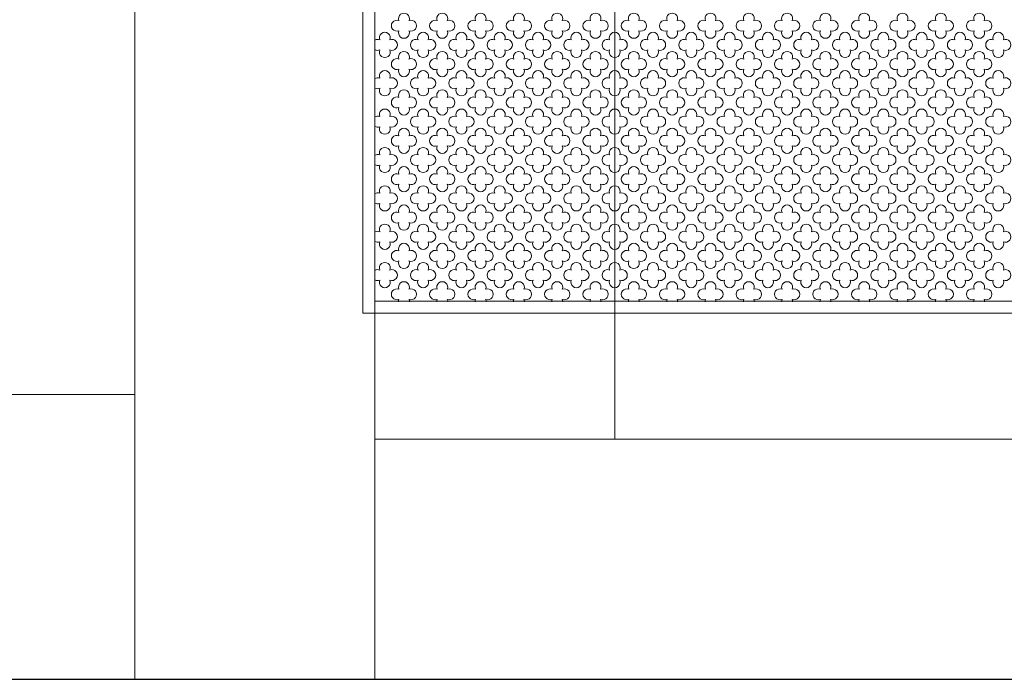
# Model space of a CAD drawing. Units: millimetres. Extents: x 746 to 4703, y 622 to 2168.
# Drawn here: x 2770 to 2811, y 1229 to 1256 of the extents above; entities that cross this region are included whole.
import ezdxf

# ---------------------------------------------------------------- set-up
doc = ezdxf.new("R2010")
doc.units = ezdxf.units.MM
for name, color, linetype, lineweight in [('WAW_WIDOKOWA', 8, 'Continuous', 13), ('WAW_ŚCIANY ISTNIEJĄCE', 7, 'Continuous', 30), ('WIDOKOWA', 8, 'Continuous', 9)]:
    doc.layers.add(name, color=color, linetype=linetype, lineweight=lineweight)

msp = doc.modelspace()

# ---------------------------------------------------------------- linework, layer by layer
at = {"layer": 'WAW_WIDOKOWA'}
for points in [[(2784.6, 1228.997), (2774.6, 1228.997), (2774.6, 1333.997), (2784.6, 1333.997)], [(2794.6, 1238.997), (2934.6, 1238.997), (2934.6, 1328.997), (2794.6, 1328.997)], [(2784.6, 1323.247), (2944.6, 1323.247), (2944.6, 1244.747), (2784.6, 1244.747)], [(2784.6, 1238.997), (2944.6, 1238.997), (2944.6, 1244.747), (2784.6, 1244.747)]]:
    msp.add_lwpolyline(points, close=True, dxfattribs=at)
at = {"layer": 'WAW_WIDOKOWA', "color": 3}
msp.add_lwpolyline([(2784.6, 1238.997), (2944.6, 1238.997), (2944.6, 1328.997), (2784.6, 1328.997)], close=True, dxfattribs=at)
at = {"layer": 'WAW_WIDOKOWA', "lineweight": 0}
for points in [[(2784.1, 1323.747), (2945.1, 1323.747), (2945.1, 1244.247), (2784.1, 1244.247)], [(2784.6, 1323.247), (2944.6, 1323.247), (2944.6, 1244.747), (2784.6, 1244.747)], [(2784.6, 1323.247), (2944.6, 1323.247), (2944.6, 1244.747), (2784.6, 1244.747)]]:
    msp.add_lwpolyline(points, close=True, dxfattribs=at)
for centre, start, end in [((2785.511, 1256.231), 67.5355, 292.4635), ((2785.808, 1256.528), 337.5347, 202.4653), ((2786.105, 1256.231), 247.5365, 112.4645), ((2787.103, 1256.231), 67.5355, 292.4635), ((2787.404, 1256.528), 337.5347, 202.4653), ((2787.702, 1256.231), 247.5365, 112.4645), ((2788.703, 1256.231), 67.5355, 292.4635), ((2789.001, 1256.528), 337.5347, 202.4653), ((2789.298, 1256.231), 247.5365, 112.4645), ((2790.299, 1256.231), 67.5355, 292.4635), ((2790.597, 1256.528), 337.5347, 202.4653), ((2790.898, 1256.231), 247.5365, 112.4645), ((2791.896, 1256.231), 67.5355, 292.4635), ((2792.193, 1256.528), 337.5347, 202.4653), ((2792.49, 1256.231), 247.5365, 112.4645), ((2793.492, 1256.231), 67.5355, 292.4635), ((2793.789, 1256.528), 337.5347, 202.4653), ((2794.087, 1256.231), 247.5365, 112.4645), ((2795.088, 1256.231), 67.5355, 292.4635), ((2795.386, 1256.528), 337.5347, 202.4653), ((2795.683, 1256.231), 247.5365, 112.4645), ((2796.681, 1256.231), 67.5355, 292.4635), ((2796.982, 1256.528), 337.5347, 202.4653), ((2797.279, 1256.231), 247.5365, 112.4645), ((2798.281, 1256.231), 67.5355, 292.4635), ((2798.578, 1256.528), 337.5347, 202.4653), ((2798.876, 1256.231), 247.5365, 112.4645), ((2799.877, 1256.231), 67.5355, 292.4635), ((2800.175, 1256.528), 337.5347, 202.4653), ((2800.476, 1256.231), 247.5365, 112.4645), ((2801.473, 1256.231), 67.5355, 292.4635), ((2801.771, 1256.528), 337.5347, 202.4653), ((2802.068, 1256.231), 247.5365, 112.4645), ((2803.07, 1256.231), 67.5355, 292.4635), ((2803.367, 1256.528), 337.5347, 202.4653), ((2803.664, 1256.231), 247.5365, 112.4645), ((2804.684, 1256.231), 67.5355, 292.4635), ((2804.981, 1256.528), 337.5347, 202.4653), ((2805.279, 1256.231), 247.5365, 112.4645), ((2806.277, 1256.231), 67.5355, 292.4635), ((2806.578, 1256.528), 337.5347, 202.4653), ((2806.875, 1256.231), 247.5365, 112.4645), ((2807.877, 1256.231), 67.5355, 292.4635), ((2808.174, 1256.528), 337.5347, 202.4653), ((2808.471, 1256.231), 247.5365, 112.4645), ((2809.473, 1256.231), 67.5355, 292.4635), ((2809.77, 1256.528), 337.5347, 202.4653), ((2810.071, 1256.231), 247.5365, 112.4645), ((2785.808, 1255.934), 157.5372, 22.4628), ((2787.404, 1255.934), 157.5372, 22.4628), ((2789.001, 1255.934), 157.5372, 22.4628), ((2790.597, 1255.934), 157.5372, 22.4628), ((2792.193, 1255.934), 157.5372, 22.4628), ((2793.789, 1255.934), 157.5372, 22.4628), ((2795.386, 1255.934), 157.5372, 22.4628), ((2796.982, 1255.934), 157.5372, 22.4628), ((2798.578, 1255.934), 157.5372, 22.4628), ((2800.175, 1255.934), 157.5372, 22.4628), ((2801.771, 1255.934), 157.5372, 22.4628), ((2803.367, 1255.934), 157.5372, 22.4628), ((2804.981, 1255.934), 157.5372, 22.4628), ((2806.578, 1255.934), 157.5372, 22.4628), ((2808.174, 1255.934), 157.5372, 22.4628), ((2809.77, 1255.934), 157.5372, 22.4628), ((2784.712, 1255.432), 67.5365, 119.7015), ((2785.01, 1255.729), 337.5372, 202.4628), ((2785.307, 1255.432), 247.5355, 112.4635), ((2786.309, 1255.432), 67.5365, 292.4645), ((2786.606, 1255.729), 337.5372, 202.4628), ((2786.903, 1255.432), 247.5355, 112.4635), ((2787.905, 1255.432), 67.5365, 292.4645), ((2788.202, 1255.729), 337.5372, 202.4628), ((2788.5, 1255.432), 247.5355, 112.4635), ((2789.501, 1255.432), 67.5365, 292.4645), ((2789.799, 1255.729), 337.5372, 202.4628), ((2790.096, 1255.432), 247.5355, 112.4635), ((2791.098, 1255.432), 67.5365, 292.4645), ((2791.395, 1255.729), 337.5372, 202.4628), ((2791.692, 1255.432), 247.5355, 112.4635), ((2792.694, 1255.432), 67.5365, 292.4645), ((2792.991, 1255.729), 337.5372, 202.4628), ((2793.289, 1255.432), 247.5355, 112.4635), ((2794.29, 1255.432), 67.5365, 292.4645), ((2794.588, 1255.729), 337.5372, 202.4628), ((2794.885, 1255.432), 247.5355, 112.4635), ((2795.886, 1255.432), 67.5365, 292.4645), ((2796.184, 1255.729), 337.5372, 202.4628), ((2796.481, 1255.432), 247.5355, 112.4635), ((2797.483, 1255.432), 67.5365, 292.4645), ((2797.78, 1255.729), 337.5372, 202.4628), ((2798.077, 1255.432), 247.5355, 112.4635), ((2799.079, 1255.432), 67.5365, 292.4645), ((2799.376, 1255.729), 337.5372, 202.4628), ((2799.674, 1255.432), 247.5355, 112.4635), ((2800.675, 1255.432), 67.5365, 292.4645), ((2800.973, 1255.729), 337.5372, 202.4628), ((2801.27, 1255.432), 247.5355, 112.4635), ((2802.272, 1255.432), 67.5365, 292.4645), ((2802.569, 1255.729), 337.5372, 202.4628), ((2802.866, 1255.432), 247.5355, 112.4635), ((2803.886, 1255.432), 67.5365, 292.4645), ((2804.183, 1255.729), 337.5372, 202.4628), ((2804.481, 1255.432), 247.5355, 112.4635), ((2805.482, 1255.432), 67.5365, 292.4645), ((2805.78, 1255.729), 337.5372, 202.4628), ((2806.077, 1255.432), 247.5355, 112.4635), ((2807.078, 1255.432), 67.5365, 292.4645), ((2807.376, 1255.729), 337.5372, 202.4628), ((2807.673, 1255.432), 247.5355, 112.4635), ((2808.675, 1255.432), 67.5365, 292.4645), ((2808.972, 1255.729), 337.5372, 202.4628), ((2809.27, 1255.432), 247.5355, 112.4635), ((2810.271, 1255.432), 67.5365, 292.4645), ((2810.568, 1255.729), 337.5372, 202.4628), ((2810.866, 1255.432), 247.5355, 112.4635), ((2784.712, 1255.432), 240.2985, 292.4645), ((2785.01, 1255.134), 157.5347, 22.4653), ((2786.606, 1255.134), 157.5347, 22.4653), ((2788.202, 1255.134), 157.5347, 22.4653), ((2789.799, 1255.134), 157.5347, 22.4653), ((2791.395, 1255.134), 157.5347, 22.4653), ((2792.991, 1255.134), 157.5347, 22.4653), ((2794.588, 1255.134), 157.5347, 22.4653), ((2796.184, 1255.134), 157.5347, 22.4653), ((2797.78, 1255.134), 157.5347, 22.4653), ((2799.376, 1255.134), 157.5347, 22.4653), ((2800.973, 1255.134), 157.5347, 22.4653), ((2802.569, 1255.134), 157.5347, 22.4653), ((2804.183, 1255.134), 157.5347, 22.4653), ((2805.78, 1255.134), 157.5347, 22.4653), ((2807.376, 1255.134), 157.5347, 22.4653), ((2808.972, 1255.134), 157.5347, 22.4653), ((2810.568, 1255.134), 157.5347, 22.4653), ((2785.511, 1254.632), 67.5365, 292.4645), ((2785.808, 1254.93), 337.5372, 202.4628), ((2786.105, 1254.632), 247.5355, 112.4635), ((2787.103, 1254.632), 67.5365, 292.4645), ((2787.404, 1254.93), 337.5372, 202.4628), ((2787.702, 1254.632), 247.5355, 112.4635), ((2788.703, 1254.632), 67.5365, 292.4645), ((2789.001, 1254.93), 337.5372, 202.4628), ((2789.298, 1254.632), 247.5355, 112.4635), ((2790.299, 1254.632), 67.5365, 292.4645), ((2790.597, 1254.93), 337.5372, 202.4628), ((2790.898, 1254.632), 247.5355, 112.4635), ((2791.896, 1254.632), 67.5365, 292.4645), ((2792.193, 1254.93), 337.5372, 202.4628), ((2792.49, 1254.632), 247.5355, 112.4635), ((2793.492, 1254.632), 67.5365, 292.4645), ((2793.789, 1254.93), 337.5372, 202.4628), ((2794.087, 1254.632), 247.5355, 112.4635), ((2795.088, 1254.632), 67.5365, 292.4645), ((2795.386, 1254.93), 337.5372, 202.4628), ((2795.683, 1254.632), 247.5355, 112.4635), ((2796.681, 1254.632), 67.5365, 292.4645), ((2796.982, 1254.93), 337.5372, 202.4628), ((2797.279, 1254.632), 247.5355, 112.4635), ((2798.281, 1254.632), 67.5365, 292.4645), ((2798.578, 1254.93), 337.5372, 202.4628), ((2798.876, 1254.632), 247.5355, 112.4635), ((2799.877, 1254.632), 67.5365, 292.4645), ((2800.175, 1254.93), 337.5372, 202.4628), ((2800.476, 1254.632), 247.5355, 112.4635), ((2801.473, 1254.632), 67.5365, 292.4645), ((2801.771, 1254.93), 337.5372, 202.4628), ((2802.068, 1254.632), 247.5355, 112.4635), ((2803.07, 1254.632), 67.5365, 292.4645), ((2803.367, 1254.93), 337.5372, 202.4628), ((2803.664, 1254.632), 247.5355, 112.4635), ((2804.684, 1254.632), 67.5365, 292.4645), ((2804.981, 1254.93), 337.5372, 202.4628), ((2805.279, 1254.632), 247.5355, 112.4635), ((2806.277, 1254.632), 67.5365, 292.4645), ((2806.578, 1254.93), 337.5372, 202.4628), ((2806.875, 1254.632), 247.5355, 112.4635), ((2807.877, 1254.632), 67.5365, 292.4645), ((2808.174, 1254.93), 337.5372, 202.4628), ((2808.471, 1254.632), 247.5355, 112.4635), ((2809.473, 1254.632), 67.5365, 292.4645), ((2809.77, 1254.93), 337.5372, 202.4628), ((2810.071, 1254.632), 247.5355, 112.4635), ((2785.808, 1254.335), 157.5347, 22.4653), ((2787.404, 1254.335), 157.5347, 22.4653), ((2789.001, 1254.335), 157.5347, 22.4653), ((2790.597, 1254.335), 157.5347, 22.4653), ((2792.193, 1254.335), 157.5347, 22.4653), ((2793.789, 1254.335), 157.5347, 22.4653), ((2795.386, 1254.335), 157.5347, 22.4653), ((2796.982, 1254.335), 157.5347, 22.4653), ((2798.578, 1254.335), 157.5347, 22.4653), ((2800.175, 1254.335), 157.5347, 22.4653), ((2801.771, 1254.335), 157.5347, 22.4653), ((2803.367, 1254.335), 157.5347, 22.4653), ((2804.981, 1254.335), 157.5347, 22.4653), ((2806.578, 1254.335), 157.5347, 22.4653), ((2808.174, 1254.335), 157.5347, 22.4653), ((2809.77, 1254.335), 157.5347, 22.4653), ((2784.712, 1253.833), 67.5355, 119.7015), ((2785.01, 1254.13), 337.5347, 202.4653), ((2785.307, 1253.833), 247.5365, 112.4645), ((2786.309, 1253.833), 67.5355, 292.4635), ((2786.606, 1254.13), 337.5347, 202.4653), ((2786.903, 1253.833), 247.5365, 112.4645), ((2787.905, 1253.833), 67.5355, 292.4635), ((2788.202, 1254.13), 337.5347, 202.4653), ((2788.5, 1253.833), 247.5365, 112.4645), ((2789.501, 1253.833), 67.5355, 292.4635), ((2789.799, 1254.13), 337.5347, 202.4653), ((2790.096, 1253.833), 247.5365, 112.4645), ((2791.098, 1253.833), 67.5355, 292.4635), ((2791.395, 1254.13), 337.5347, 202.4653), ((2791.692, 1253.833), 247.5365, 112.4645), ((2792.694, 1253.833), 67.5355, 292.4635), ((2792.991, 1254.13), 337.5347, 202.4653), ((2793.289, 1253.833), 247.5365, 112.4645), ((2794.29, 1253.833), 67.5355, 292.4635), ((2794.588, 1254.13), 337.5347, 202.4653), ((2794.885, 1253.833), 247.5365, 112.4645), ((2795.886, 1253.833), 67.5355, 292.4635), ((2796.184, 1254.13), 337.5347, 202.4653), ((2796.481, 1253.833), 247.5365, 112.4645), ((2797.483, 1253.833), 67.5355, 292.4635), ((2797.78, 1254.13), 337.5347, 202.4653), ((2798.077, 1253.833), 247.5365, 112.4645), ((2799.079, 1253.833), 67.5355, 292.4635), ((2799.376, 1254.13), 337.5347, 202.4653), ((2799.674, 1253.833), 247.5365, 112.4645), ((2800.675, 1253.833), 67.5355, 292.4635), ((2800.973, 1254.13), 337.5347, 202.4653), ((2801.27, 1253.833), 247.5365, 112.4645), ((2802.272, 1253.833), 67.5355, 292.4635), ((2802.569, 1254.13), 337.5347, 202.4653), ((2802.866, 1253.833), 247.5365, 112.4645), ((2803.886, 1253.833), 67.5355, 292.4635), ((2804.183, 1254.13), 337.5347, 202.4653), ((2804.481, 1253.833), 247.5365, 112.4645), ((2805.482, 1253.833), 67.5355, 292.4635), ((2805.78, 1254.13), 337.5347, 202.4653), ((2806.077, 1253.833), 247.5365, 112.4645), ((2807.078, 1253.833), 67.5355, 292.4635), ((2807.376, 1254.13), 337.5347, 202.4653), ((2807.673, 1253.833), 247.5365, 112.4645), ((2808.675, 1253.833), 67.5355, 292.4635), ((2808.972, 1254.13), 337.5347, 202.4653), ((2809.27, 1253.833), 247.5365, 112.4645), ((2810.271, 1253.833), 67.5355, 292.4635), ((2810.568, 1254.13), 337.5347, 202.4653), ((2810.866, 1253.833), 247.5365, 112.4645), ((2784.712, 1253.833), 240.2985, 292.4635), ((2785.01, 1253.536), 157.5372, 22.4628), ((2785.808, 1253.331), 337.5372, 202.4628), ((2786.606, 1253.536), 157.5372, 22.4628), ((2787.404, 1253.331), 337.5372, 202.4628), ((2788.202, 1253.536), 157.5372, 22.4628), ((2789.001, 1253.331), 337.5372, 202.4628), ((2789.799, 1253.536), 157.5372, 22.4628), ((2790.597, 1253.331), 337.5372, 202.4628), ((2791.395, 1253.536), 157.5372, 22.4628), ((2792.193, 1253.331), 337.5372, 202.4628), ((2792.991, 1253.536), 157.5372, 22.4628), ((2793.789, 1253.331), 337.5372, 202.4628), ((2794.588, 1253.536), 157.5372, 22.4628), ((2795.386, 1253.331), 337.5372, 202.4628), ((2796.184, 1253.536), 157.5372, 22.4628), ((2796.982, 1253.331), 337.5372, 202.4628), ((2797.78, 1253.536), 157.5372, 22.4628), ((2798.578, 1253.331), 337.5372, 202.4628), ((2799.376, 1253.536), 157.5372, 22.4628), ((2800.175, 1253.331), 337.5372, 202.4628), ((2800.973, 1253.536), 157.5372, 22.4628), ((2801.771, 1253.331), 337.5372, 202.4628), ((2802.569, 1253.536), 157.5372, 22.4628), ((2803.367, 1253.331), 337.5372, 202.4628), ((2804.183, 1253.536), 157.5372, 22.4628), ((2804.981, 1253.331), 337.5372, 202.4628), ((2805.78, 1253.536), 157.5372, 22.4628), ((2806.578, 1253.331), 337.5372, 202.4628), ((2807.376, 1253.536), 157.5372, 22.4628), ((2808.174, 1253.331), 337.5372, 202.4628), ((2808.972, 1253.536), 157.5372, 22.4628), ((2809.77, 1253.331), 337.5372, 202.4628), ((2810.568, 1253.536), 157.5372, 22.4628), ((2785.511, 1253.034), 67.5365, 292.4645), ((2786.105, 1253.034), 247.5355, 112.4635), ((2787.103, 1253.034), 67.5365, 292.4645), ((2787.702, 1253.034), 247.5355, 112.4635), ((2788.703, 1253.034), 67.5365, 292.4645), ((2789.298, 1253.034), 247.5355, 112.4635), ((2790.299, 1253.034), 67.5365, 292.4645), ((2790.898, 1253.034), 247.5355, 112.4635), ((2791.896, 1253.034), 67.5365, 292.4645), ((2792.49, 1253.034), 247.5355, 112.4635), ((2793.492, 1253.034), 67.5365, 292.4645), ((2794.087, 1253.034), 247.5355, 112.4635), ((2795.088, 1253.034), 67.5365, 292.4645), ((2795.683, 1253.034), 247.5355, 112.4635), ((2796.681, 1253.034), 67.5365, 292.4645), ((2797.279, 1253.034), 247.5355, 112.4635), ((2798.281, 1253.034), 67.5365, 292.4645), ((2798.876, 1253.034), 247.5355, 112.4635), ((2799.877, 1253.034), 67.5365, 292.4645), ((2800.476, 1253.034), 247.5355, 112.4635), ((2801.473, 1253.034), 67.5365, 292.4645), ((2802.068, 1253.034), 247.5355, 112.4635), ((2803.07, 1253.034), 67.5365, 292.4645), ((2803.664, 1253.034), 247.5355, 112.4635), ((2804.684, 1253.034), 67.5365, 292.4645), ((2805.279, 1253.034), 247.5355, 112.4635), ((2806.277, 1253.034), 67.5365, 292.4645), ((2806.875, 1253.034), 247.5355, 112.4635), ((2807.877, 1253.034), 67.5365, 292.4645), ((2808.471, 1253.034), 247.5355, 112.4635), ((2809.473, 1253.034), 67.5365, 292.4645), ((2810.071, 1253.034), 247.5355, 112.4635), ((2785.01, 1252.532), 337.5372, 202.4628), ((2785.808, 1252.736), 157.5347, 22.4653), ((2786.606, 1252.532), 337.5372, 202.4628), ((2787.404, 1252.736), 157.5347, 22.4653), ((2788.202, 1252.532), 337.5372, 202.4628), ((2789.001, 1252.736), 157.5347, 22.4653), ((2789.799, 1252.532), 337.5372, 202.4628), ((2790.597, 1252.736), 157.5347, 22.4653), ((2791.395, 1252.532), 337.5372, 202.4628), ((2792.193, 1252.736), 157.5347, 22.4653), ((2792.991, 1252.532), 337.5372, 202.4628), ((2793.789, 1252.736), 157.5347, 22.4653), ((2794.588, 1252.532), 337.5372, 202.4628), ((2795.386, 1252.736), 157.5347, 22.4653), ((2796.184, 1252.532), 337.5372, 202.4628), ((2796.982, 1252.736), 157.5347, 22.4653), ((2797.78, 1252.532), 337.5372, 202.4628), ((2798.578, 1252.736), 157.5347, 22.4653), ((2799.376, 1252.532), 337.5372, 202.4628), ((2800.175, 1252.736), 157.5347, 22.4653), ((2800.973, 1252.532), 337.5372, 202.4628), ((2801.771, 1252.736), 157.5347, 22.4653), ((2802.569, 1252.532), 337.5372, 202.4628), ((2803.367, 1252.736), 157.5347, 22.4653), ((2804.183, 1252.532), 337.5372, 202.4628), ((2804.981, 1252.736), 157.5347, 22.4653), ((2805.78, 1252.532), 337.5372, 202.4628), ((2806.578, 1252.736), 157.5347, 22.4653), ((2807.376, 1252.532), 337.5372, 202.4628), ((2808.174, 1252.736), 157.5347, 22.4653), ((2808.972, 1252.532), 337.5372, 202.4628), ((2809.77, 1252.736), 157.5347, 22.4653), ((2810.568, 1252.532), 337.5372, 202.4628), ((2784.712, 1252.234), 67.5365, 119.7015), ((2785.307, 1252.234), 247.5355, 112.4635), ((2786.309, 1252.234), 67.5365, 292.4645), ((2786.903, 1252.234), 247.5355, 112.4635), ((2787.905, 1252.234), 67.5365, 292.4645), ((2788.5, 1252.234), 247.5355, 112.4635), ((2789.501, 1252.234), 67.5365, 292.4645), ((2790.096, 1252.234), 247.5355, 112.4635), ((2791.098, 1252.234), 67.5365, 292.4645), ((2791.692, 1252.234), 247.5355, 112.4635), ((2792.694, 1252.234), 67.5365, 292.4645), ((2793.289, 1252.234), 247.5355, 112.4635), ((2794.29, 1252.234), 67.5365, 292.4645), ((2794.885, 1252.234), 247.5355, 112.4635), ((2795.886, 1252.234), 67.5365, 292.4645), ((2796.481, 1252.234), 247.5355, 112.4635), ((2797.483, 1252.234), 67.5365, 292.4645), ((2798.077, 1252.234), 247.5355, 112.4635), ((2799.079, 1252.234), 67.5365, 292.4645), ((2799.674, 1252.234), 247.5355, 112.4635), ((2800.675, 1252.234), 67.5365, 292.4645), ((2801.27, 1252.234), 247.5355, 112.4635), ((2802.272, 1252.234), 67.5365, 292.4645), ((2802.866, 1252.234), 247.5355, 112.4635), ((2803.886, 1252.234), 67.5365, 292.4645), ((2804.481, 1252.234), 247.5355, 112.4635), ((2805.482, 1252.234), 67.5365, 292.4645), ((2806.077, 1252.234), 247.5355, 112.4635), ((2807.078, 1252.234), 67.5365, 292.4645), ((2807.673, 1252.234), 247.5355, 112.4635), ((2808.675, 1252.234), 67.5365, 292.4645), ((2809.27, 1252.234), 247.5355, 112.4635), ((2810.271, 1252.234), 67.5365, 292.4645), ((2810.866, 1252.234), 247.5355, 112.4635), ((2784.712, 1252.234), 240.2985, 292.4645), ((2785.01, 1251.937), 157.5347, 22.4653), ((2785.808, 1251.732), 337.5372, 202.4628), ((2786.606, 1251.937), 157.5347, 22.4653), ((2787.404, 1251.732), 337.5372, 202.4628), ((2788.202, 1251.937), 157.5347, 22.4653), ((2789.001, 1251.732), 337.5372, 202.4628), ((2789.799, 1251.937), 157.5347, 22.4653), ((2790.597, 1251.732), 337.5372, 202.4628), ((2791.395, 1251.937), 157.5347, 22.4653), ((2792.193, 1251.732), 337.5372, 202.4628), ((2792.991, 1251.937), 157.5347, 22.4653), ((2793.789, 1251.732), 337.5372, 202.4628), ((2794.588, 1251.937), 157.5347, 22.4653), ((2795.386, 1251.732), 337.5372, 202.4628), ((2796.184, 1251.937), 157.5347, 22.4653), ((2796.982, 1251.732), 337.5372, 202.4628), ((2797.78, 1251.937), 157.5347, 22.4653), ((2798.578, 1251.732), 337.5372, 202.4628), ((2799.376, 1251.937), 157.5347, 22.4653), ((2800.175, 1251.732), 337.5372, 202.4628), ((2800.973, 1251.937), 157.5347, 22.4653), ((2801.771, 1251.732), 337.5372, 202.4628), ((2802.569, 1251.937), 157.5347, 22.4653), ((2803.367, 1251.732), 337.5372, 202.4628), ((2804.183, 1251.937), 157.5347, 22.4653), ((2804.981, 1251.732), 337.5372, 202.4628), ((2805.78, 1251.937), 157.5347, 22.4653), ((2806.578, 1251.732), 337.5372, 202.4628), ((2807.376, 1251.937), 157.5347, 22.4653), ((2808.174, 1251.732), 337.5372, 202.4628), ((2808.972, 1251.937), 157.5347, 22.4653), ((2809.77, 1251.732), 337.5372, 202.4628), ((2810.568, 1251.937), 157.5347, 22.4653), ((2785.511, 1251.435), 67.5365, 292.4645), ((2786.105, 1251.435), 247.5355, 112.4635), ((2787.103, 1251.435), 67.5365, 292.4645), ((2787.702, 1251.435), 247.5355, 112.4635), ((2788.703, 1251.435), 67.5365, 292.4645), ((2789.298, 1251.435), 247.5355, 112.4635), ((2790.299, 1251.435), 67.5365, 292.4645), ((2790.898, 1251.435), 247.5355, 112.4635), ((2791.896, 1251.435), 67.5365, 292.4645), ((2792.49, 1251.435), 247.5355, 112.4635), ((2793.492, 1251.435), 67.5365, 292.4645), ((2794.087, 1251.435), 247.5355, 112.4635), ((2795.088, 1251.435), 67.5365, 292.4645), ((2795.683, 1251.435), 247.5355, 112.4635), ((2796.681, 1251.435), 67.5365, 292.4645), ((2797.279, 1251.435), 247.5355, 112.4635), ((2798.281, 1251.435), 67.5365, 292.4645), ((2798.876, 1251.435), 247.5355, 112.4635), ((2799.877, 1251.435), 67.5365, 292.4645), ((2800.476, 1251.435), 247.5355, 112.4635), ((2801.473, 1251.435), 67.5365, 292.4645), ((2802.068, 1251.435), 247.5355, 112.4635), ((2803.07, 1251.435), 67.5365, 292.4645), ((2803.664, 1251.435), 247.5355, 112.4635), ((2804.684, 1251.435), 67.5365, 292.4645), ((2805.279, 1251.435), 247.5355, 112.4635), ((2806.277, 1251.435), 67.5365, 292.4645), ((2806.875, 1251.435), 247.5355, 112.4635), ((2807.877, 1251.435), 67.5365, 292.4645), ((2808.471, 1251.435), 247.5355, 112.4635), ((2809.473, 1251.435), 67.5365, 292.4645), ((2810.071, 1251.435), 247.5355, 112.4635), ((2785.01, 1250.933), 337.5347, 202.4653), ((2785.808, 1251.138), 157.5347, 22.4653), ((2786.606, 1250.933), 337.5347, 202.4653), ((2787.404, 1251.138), 157.5347, 22.4653), ((2788.202, 1250.933), 337.5347, 202.4653), ((2789.001, 1251.138), 157.5347, 22.4653), ((2789.799, 1250.933), 337.5347, 202.4653), ((2790.597, 1251.138), 157.5347, 22.4653), ((2791.395, 1250.933), 337.5347, 202.4653), ((2792.193, 1251.138), 157.5347, 22.4653), ((2792.991, 1250.933), 337.5347, 202.4653), ((2793.789, 1251.138), 157.5347, 22.4653), ((2794.588, 1250.933), 337.5347, 202.4653), ((2795.386, 1251.138), 157.5347, 22.4653), ((2796.184, 1250.933), 337.5347, 202.4653), ((2796.982, 1251.138), 157.5347, 22.4653), ((2797.78, 1250.933), 337.5347, 202.4653), ((2798.578, 1251.138), 157.5347, 22.4653), ((2799.376, 1250.933), 337.5347, 202.4653), ((2800.175, 1251.138), 157.5347, 22.4653), ((2800.973, 1250.933), 337.5347, 202.4653), ((2801.771, 1251.138), 157.5347, 22.4653), ((2802.569, 1250.933), 337.5347, 202.4653), ((2803.367, 1251.138), 157.5347, 22.4653), ((2804.183, 1250.933), 337.5347, 202.4653), ((2804.981, 1251.138), 157.5347, 22.4653), ((2805.78, 1250.933), 337.5347, 202.4653), ((2806.578, 1251.138), 157.5347, 22.4653), ((2807.376, 1250.933), 337.5347, 202.4653), ((2808.174, 1251.138), 157.5347, 22.4653), ((2808.972, 1250.933), 337.5347, 202.4653), ((2809.77, 1251.138), 157.5347, 22.4653), ((2810.568, 1250.933), 337.5347, 202.4653), ((2784.712, 1250.636), 67.5355, 119.7015), ((2785.307, 1250.636), 247.5365, 112.4645), ((2786.309, 1250.636), 67.5355, 292.4635), ((2786.903, 1250.636), 247.5365, 112.4645), ((2787.905, 1250.636), 67.5355, 292.4635), ((2788.5, 1250.636), 247.5365, 112.4645), ((2789.501, 1250.636), 67.5355, 292.4635), ((2790.096, 1250.636), 247.5365, 112.4645), ((2791.098, 1250.636), 67.5355, 292.4635), ((2791.692, 1250.636), 247.5365, 112.4645), ((2792.694, 1250.636), 67.5355, 292.4635), ((2793.289, 1250.636), 247.5365, 112.4645), ((2794.29, 1250.636), 67.5355, 292.4635), ((2794.885, 1250.636), 247.5365, 112.4645), ((2795.886, 1250.636), 67.5355, 292.4635), ((2796.481, 1250.636), 247.5365, 112.4645), ((2797.483, 1250.636), 67.5355, 292.4635), ((2798.077, 1250.636), 247.5365, 112.4645), ((2799.079, 1250.636), 67.5355, 292.4635), ((2799.674, 1250.636), 247.5365, 112.4645), ((2800.675, 1250.636), 67.5355, 292.4635), ((2801.27, 1250.636), 247.5365, 112.4645), ((2802.272, 1250.636), 67.5355, 292.4635), ((2802.866, 1250.636), 247.5365, 112.4645), ((2803.886, 1250.636), 67.5355, 292.4635), ((2804.481, 1250.636), 247.5365, 112.4645), ((2805.482, 1250.636), 67.5355, 292.4635), ((2806.077, 1250.636), 247.5365, 112.4645), ((2807.078, 1250.636), 67.5355, 292.4635), ((2807.673, 1250.636), 247.5365, 112.4645), ((2808.675, 1250.636), 67.5355, 292.4635), ((2809.27, 1250.636), 247.5365, 112.4645), ((2810.271, 1250.636), 67.5355, 292.4635), ((2810.866, 1250.636), 247.5365, 112.4645), ((2784.712, 1250.636), 240.2985, 292.4635), ((2785.01, 1250.338), 157.5372, 22.4628), ((2785.808, 1250.134), 337.5347, 202.4653), ((2786.606, 1250.338), 157.5372, 22.4628), ((2787.404, 1250.134), 337.5347, 202.4653), ((2788.202, 1250.338), 157.5372, 22.4628), ((2789.001, 1250.134), 337.5347, 202.4653), ((2789.799, 1250.338), 157.5372, 22.4628), ((2790.597, 1250.134), 337.5347, 202.4653), ((2791.395, 1250.338), 157.5372, 22.4628), ((2792.193, 1250.134), 337.5347, 202.4653), ((2792.991, 1250.338), 157.5372, 22.4628), ((2793.789, 1250.134), 337.5347, 202.4653), ((2794.588, 1250.338), 157.5372, 22.4628), ((2795.386, 1250.134), 337.5347, 202.4653), ((2796.184, 1250.338), 157.5372, 22.4628), ((2796.982, 1250.134), 337.5347, 202.4653), ((2797.78, 1250.338), 157.5372, 22.4628), ((2798.578, 1250.134), 337.5347, 202.4653), ((2799.376, 1250.338), 157.5372, 22.4628), ((2800.175, 1250.134), 337.5347, 202.4653), ((2800.973, 1250.338), 157.5372, 22.4628), ((2801.771, 1250.134), 337.5347, 202.4653), ((2802.569, 1250.338), 157.5372, 22.4628), ((2803.367, 1250.134), 337.5347, 202.4653), ((2804.183, 1250.338), 157.5372, 22.4628), ((2804.981, 1250.134), 337.5347, 202.4653), ((2805.78, 1250.338), 157.5372, 22.4628), ((2806.578, 1250.134), 337.5347, 202.4653), ((2807.376, 1250.338), 157.5372, 22.4628), ((2808.174, 1250.134), 337.5347, 202.4653), ((2808.972, 1250.338), 157.5372, 22.4628), ((2809.77, 1250.134), 337.5347, 202.4653), ((2810.568, 1250.338), 157.5372, 22.4628), ((2785.511, 1249.836), 67.5355, 292.4635), ((2786.105, 1249.836), 247.5365, 112.4645), ((2787.103, 1249.836), 67.5355, 292.4635), ((2787.702, 1249.836), 247.5365, 112.4645), ((2788.703, 1249.836), 67.5355, 292.4635), ((2789.298, 1249.836), 247.5365, 112.4645), ((2790.299, 1249.836), 67.5355, 292.4635), ((2790.898, 1249.836), 247.5365, 112.4645), ((2791.896, 1249.836), 67.5355, 292.4635), ((2792.49, 1249.836), 247.5365, 112.4645), ((2793.492, 1249.836), 67.5355, 292.4635), ((2794.087, 1249.836), 247.5365, 112.4645), ((2795.088, 1249.836), 67.5355, 292.4635), ((2795.683, 1249.836), 247.5365, 112.4645), ((2796.681, 1249.836), 67.5355, 292.4635), ((2797.279, 1249.836), 247.5365, 112.4645), ((2798.281, 1249.836), 67.5355, 292.4635), ((2798.876, 1249.836), 247.5365, 112.4645), ((2799.877, 1249.836), 67.5355, 292.4635), ((2800.476, 1249.836), 247.5365, 112.4645), ((2801.473, 1249.836), 67.5355, 292.4635), ((2802.068, 1249.836), 247.5365, 112.4645), ((2803.07, 1249.836), 67.5355, 292.4635), ((2803.664, 1249.836), 247.5365, 112.4645), ((2804.684, 1249.836), 67.5355, 292.4635), ((2805.279, 1249.836), 247.5365, 112.4645), ((2806.277, 1249.836), 67.5355, 292.4635), ((2806.875, 1249.836), 247.5365, 112.4645), ((2807.877, 1249.836), 67.5355, 292.4635), ((2808.471, 1249.836), 247.5365, 112.4645), ((2809.473, 1249.836), 67.5355, 292.4635), ((2810.071, 1249.836), 247.5365, 112.4645), ((2785.01, 1249.334), 337.5372, 202.4628), ((2785.808, 1249.539), 157.5372, 22.4628), ((2786.606, 1249.334), 337.5372, 202.4628), ((2787.404, 1249.539), 157.5372, 22.4628), ((2788.202, 1249.334), 337.5372, 202.4628), ((2789.001, 1249.539), 157.5372, 22.4628), ((2789.799, 1249.334), 337.5372, 202.4628), ((2790.597, 1249.539), 157.5372, 22.4628), ((2791.395, 1249.334), 337.5372, 202.4628), ((2792.193, 1249.539), 157.5372, 22.4628), ((2792.991, 1249.334), 337.5372, 202.4628), ((2793.789, 1249.539), 157.5372, 22.4628), ((2794.588, 1249.334), 337.5372, 202.4628), ((2795.386, 1249.539), 157.5372, 22.4628), ((2796.184, 1249.334), 337.5372, 202.4628), ((2796.982, 1249.539), 157.5372, 22.4628), ((2797.78, 1249.334), 337.5372, 202.4628), ((2798.578, 1249.539), 157.5372, 22.4628), ((2799.376, 1249.334), 337.5372, 202.4628), ((2800.175, 1249.539), 157.5372, 22.4628), ((2800.973, 1249.334), 337.5372, 202.4628), ((2801.771, 1249.539), 157.5372, 22.4628), ((2802.569, 1249.334), 337.5372, 202.4628), ((2803.367, 1249.539), 157.5372, 22.4628), ((2804.183, 1249.334), 337.5372, 202.4628), ((2804.981, 1249.539), 157.5372, 22.4628), ((2805.78, 1249.334), 337.5372, 202.4628), ((2806.578, 1249.539), 157.5372, 22.4628), ((2807.376, 1249.334), 337.5372, 202.4628), ((2808.174, 1249.539), 157.5372, 22.4628), ((2808.972, 1249.334), 337.5372, 202.4628), ((2809.77, 1249.539), 157.5372, 22.4628), ((2810.568, 1249.334), 337.5372, 202.4628), ((2784.712, 1249.037), 67.5365, 119.7015), ((2785.307, 1249.037), 247.5355, 112.4635), ((2786.309, 1249.037), 67.5365, 292.4645), ((2786.903, 1249.037), 247.5355, 112.4635), ((2787.905, 1249.037), 67.5365, 292.4645), ((2788.5, 1249.037), 247.5355, 112.4635), ((2789.501, 1249.037), 67.5365, 292.4645), ((2790.096, 1249.037), 247.5355, 112.4635), ((2791.098, 1249.037), 67.5365, 292.4645), ((2791.692, 1249.037), 247.5355, 112.4635), ((2792.694, 1249.037), 67.5365, 292.4645), ((2793.289, 1249.037), 247.5355, 112.4635), ((2794.29, 1249.037), 67.5365, 292.4645), ((2794.885, 1249.037), 247.5355, 112.4635), ((2795.886, 1249.037), 67.5365, 292.4645), ((2796.481, 1249.037), 247.5355, 112.4635), ((2797.483, 1249.037), 67.5365, 292.4645), ((2798.077, 1249.037), 247.5355, 112.4635), ((2799.079, 1249.037), 67.5365, 292.4645), ((2799.674, 1249.037), 247.5355, 112.4635), ((2800.675, 1249.037), 67.5365, 292.4645), ((2801.27, 1249.037), 247.5355, 112.4635), ((2802.272, 1249.037), 67.5365, 292.4645), ((2802.866, 1249.037), 247.5355, 112.4635), ((2803.886, 1249.037), 67.5365, 292.4645), ((2804.481, 1249.037), 247.5355, 112.4635), ((2805.482, 1249.037), 67.5365, 292.4645), ((2806.077, 1249.037), 247.5355, 112.4635), ((2807.078, 1249.037), 67.5365, 292.4645), ((2807.673, 1249.037), 247.5355, 112.4635), ((2808.675, 1249.037), 67.5365, 292.4645), ((2809.27, 1249.037), 247.5355, 112.4635), ((2810.271, 1249.037), 67.5365, 292.4645), ((2810.866, 1249.037), 247.5355, 112.4635), ((2784.712, 1249.037), 240.2985, 292.4645), ((2785.01, 1248.74), 157.5347, 22.4653), ((2785.808, 1248.535), 337.5347, 202.4653), ((2786.606, 1248.74), 157.5347, 22.4653), ((2787.404, 1248.535), 337.5347, 202.4653), ((2788.202, 1248.74), 157.5347, 22.4653), ((2789.001, 1248.535), 337.5347, 202.4653), ((2789.799, 1248.74), 157.5347, 22.4653), ((2790.597, 1248.535), 337.5347, 202.4653), ((2791.395, 1248.74), 157.5347, 22.4653), ((2792.193, 1248.535), 337.5347, 202.4653), ((2792.991, 1248.74), 157.5347, 22.4653), ((2793.789, 1248.535), 337.5347, 202.4653), ((2794.588, 1248.74), 157.5347, 22.4653), ((2795.386, 1248.535), 337.5347, 202.4653), ((2796.184, 1248.74), 157.5347, 22.4653), ((2796.982, 1248.535), 337.5347, 202.4653), ((2797.78, 1248.74), 157.5347, 22.4653), ((2798.578, 1248.535), 337.5347, 202.4653), ((2799.376, 1248.74), 157.5347, 22.4653), ((2800.175, 1248.535), 337.5347, 202.4653), ((2800.973, 1248.74), 157.5347, 22.4653), ((2801.771, 1248.535), 337.5347, 202.4653), ((2802.569, 1248.74), 157.5347, 22.4653), ((2803.367, 1248.535), 337.5347, 202.4653), ((2804.183, 1248.74), 157.5347, 22.4653), ((2804.981, 1248.535), 337.5347, 202.4653), ((2805.78, 1248.74), 157.5347, 22.4653), ((2806.578, 1248.535), 337.5347, 202.4653), ((2807.376, 1248.74), 157.5347, 22.4653), ((2808.174, 1248.535), 337.5347, 202.4653), ((2808.972, 1248.74), 157.5347, 22.4653), ((2809.77, 1248.535), 337.5347, 202.4653), ((2810.568, 1248.74), 157.5347, 22.4653), ((2785.511, 1248.238), 67.5355, 292.4635), ((2786.105, 1248.238), 247.5365, 112.4645), ((2787.103, 1248.238), 67.5355, 292.4635), ((2787.702, 1248.238), 247.5365, 112.4645), ((2788.703, 1248.238), 67.5355, 292.4635), ((2789.298, 1248.238), 247.5365, 112.4645), ((2790.299, 1248.238), 67.5355, 292.4635), ((2790.898, 1248.238), 247.5365, 112.4645), ((2791.896, 1248.238), 67.5355, 292.4635), ((2792.49, 1248.238), 247.5365, 112.4645), ((2793.492, 1248.238), 67.5355, 292.4635), ((2794.087, 1248.238), 247.5365, 112.4645), ((2795.088, 1248.238), 67.5355, 292.4635), ((2795.683, 1248.238), 247.5365, 112.4645), ((2796.681, 1248.238), 67.5355, 292.4635), ((2797.279, 1248.238), 247.5365, 112.4645), ((2798.281, 1248.238), 67.5355, 292.4635), ((2798.876, 1248.238), 247.5365, 112.4645), ((2799.877, 1248.238), 67.5355, 292.4635), ((2800.476, 1248.238), 247.5365, 112.4645), ((2801.473, 1248.238), 67.5355, 292.4635), ((2802.068, 1248.238), 247.5365, 112.4645), ((2803.07, 1248.238), 67.5355, 292.4635), ((2803.664, 1248.238), 247.5365, 112.4645), ((2804.684, 1248.238), 67.5355, 292.4635), ((2805.279, 1248.238), 247.5365, 112.4645), ((2806.277, 1248.238), 67.5355, 292.4635), ((2806.875, 1248.238), 247.5365, 112.4645), ((2807.877, 1248.238), 67.5355, 292.4635), ((2808.471, 1248.238), 247.5365, 112.4645), ((2809.473, 1248.238), 67.5355, 292.4635), ((2810.071, 1248.238), 247.5365, 112.4645), ((2785.01, 1247.736), 337.5347, 202.4653), ((2785.808, 1247.94), 157.5372, 22.4628), ((2786.606, 1247.736), 337.5347, 202.4653), ((2787.404, 1247.94), 157.5372, 22.4628), ((2788.202, 1247.736), 337.5347, 202.4653), ((2789.001, 1247.94), 157.5372, 22.4628), ((2789.799, 1247.736), 337.5347, 202.4653), ((2790.597, 1247.94), 157.5372, 22.4628), ((2791.395, 1247.736), 337.5347, 202.4653), ((2792.193, 1247.94), 157.5372, 22.4628), ((2792.991, 1247.736), 337.5347, 202.4653), ((2793.789, 1247.94), 157.5372, 22.4628), ((2794.588, 1247.736), 337.5347, 202.4653), ((2795.386, 1247.94), 157.5372, 22.4628), ((2796.184, 1247.736), 337.5347, 202.4653), ((2796.982, 1247.94), 157.5372, 22.4628), ((2797.78, 1247.736), 337.5347, 202.4653), ((2798.578, 1247.94), 157.5372, 22.4628), ((2799.376, 1247.736), 337.5347, 202.4653), ((2800.175, 1247.94), 157.5372, 22.4628), ((2800.973, 1247.736), 337.5347, 202.4653), ((2801.771, 1247.94), 157.5372, 22.4628), ((2802.569, 1247.736), 337.5347, 202.4653), ((2803.367, 1247.94), 157.5372, 22.4628), ((2804.183, 1247.736), 337.5347, 202.4653), ((2804.981, 1247.94), 157.5372, 22.4628), ((2805.78, 1247.736), 337.5347, 202.4653), ((2806.578, 1247.94), 157.5372, 22.4628), ((2807.376, 1247.736), 337.5347, 202.4653), ((2808.174, 1247.94), 157.5372, 22.4628), ((2808.972, 1247.736), 337.5347, 202.4653), ((2809.77, 1247.94), 157.5372, 22.4628), ((2810.568, 1247.736), 337.5347, 202.4653), ((2784.712, 1247.438), 67.5355, 119.7015), ((2785.307, 1247.438), 247.5365, 112.4645), ((2786.309, 1247.438), 67.5355, 292.4635), ((2786.903, 1247.438), 247.5365, 112.4645), ((2787.905, 1247.438), 67.5355, 292.4635), ((2788.5, 1247.438), 247.5365, 112.4645), ((2789.501, 1247.438), 67.5355, 292.4635), ((2790.096, 1247.438), 247.5365, 112.4645), ((2791.098, 1247.438), 67.5355, 292.4635), ((2791.692, 1247.438), 247.5365, 112.4645), ((2792.694, 1247.438), 67.5355, 292.4635), ((2793.289, 1247.438), 247.5365, 112.4645), ((2794.29, 1247.438), 67.5355, 292.4635), ((2794.885, 1247.438), 247.5365, 112.4645), ((2795.886, 1247.438), 67.5355, 292.4635), ((2796.481, 1247.438), 247.5365, 112.4645), ((2797.483, 1247.438), 67.5355, 292.4635), ((2798.077, 1247.438), 247.5365, 112.4645), ((2799.079, 1247.438), 67.5355, 292.4635), ((2799.674, 1247.438), 247.5365, 112.4645), ((2800.675, 1247.438), 67.5355, 292.4635), ((2801.27, 1247.438), 247.5365, 112.4645), ((2802.272, 1247.438), 67.5355, 292.4635), ((2802.866, 1247.438), 247.5365, 112.4645), ((2803.886, 1247.438), 67.5355, 292.4635), ((2804.481, 1247.438), 247.5365, 112.4645), ((2805.482, 1247.438), 67.5355, 292.4635), ((2806.077, 1247.438), 247.5365, 112.4645), ((2807.078, 1247.438), 67.5355, 292.4635), ((2807.673, 1247.438), 247.5365, 112.4645), ((2808.675, 1247.438), 67.5355, 292.4635), ((2809.27, 1247.438), 247.5365, 112.4645), ((2810.271, 1247.438), 67.5355, 292.4635), ((2810.866, 1247.438), 247.5365, 112.4645), ((2784.712, 1247.438), 240.2985, 292.4635), ((2785.01, 1247.141), 157.5372, 22.4628), ((2785.808, 1246.936), 337.5372, 202.4628), ((2786.606, 1247.141), 157.5372, 22.4628), ((2787.404, 1246.936), 337.5372, 202.4628), ((2788.202, 1247.141), 157.5372, 22.4628), ((2789.001, 1246.936), 337.5372, 202.4628), ((2789.799, 1247.141), 157.5372, 22.4628), ((2790.597, 1246.936), 337.5372, 202.4628), ((2791.395, 1247.141), 157.5372, 22.4628), ((2792.193, 1246.936), 337.5372, 202.4628), ((2792.991, 1247.141), 157.5372, 22.4628), ((2793.789, 1246.936), 337.5372, 202.4628), ((2794.588, 1247.141), 157.5372, 22.4628), ((2795.386, 1246.936), 337.5372, 202.4628), ((2796.184, 1247.141), 157.5372, 22.4628), ((2796.982, 1246.936), 337.5372, 202.4628), ((2797.78, 1247.141), 157.5372, 22.4628), ((2798.578, 1246.936), 337.5372, 202.4628), ((2799.376, 1247.141), 157.5372, 22.4628), ((2800.175, 1246.936), 337.5372, 202.4628), ((2800.973, 1247.141), 157.5372, 22.4628), ((2801.771, 1246.936), 337.5372, 202.4628), ((2802.569, 1247.141), 157.5372, 22.4628), ((2803.367, 1246.936), 337.5372, 202.4628), ((2804.183, 1247.141), 157.5372, 22.4628), ((2804.981, 1246.936), 337.5372, 202.4628), ((2805.78, 1247.141), 157.5372, 22.4628), ((2806.578, 1246.936), 337.5372, 202.4628), ((2807.376, 1247.141), 157.5372, 22.4628), ((2808.174, 1246.936), 337.5372, 202.4628), ((2808.972, 1247.141), 157.5372, 22.4628), ((2809.77, 1246.936), 337.5372, 202.4628), ((2810.568, 1247.141), 157.5372, 22.4628), ((2785.511, 1246.639), 67.5365, 292.4645), ((2786.105, 1246.639), 247.5355, 112.4635), ((2787.103, 1246.639), 67.5365, 292.4645), ((2787.702, 1246.639), 247.5355, 112.4635), ((2788.703, 1246.639), 67.5365, 292.4645), ((2789.298, 1246.639), 247.5355, 112.4635), ((2790.299, 1246.639), 67.5365, 292.4645), ((2790.898, 1246.639), 247.5355, 112.4635), ((2791.896, 1246.639), 67.5365, 292.4645), ((2792.49, 1246.639), 247.5355, 112.4635), ((2793.492, 1246.639), 67.5365, 292.4645), ((2794.087, 1246.639), 247.5355, 112.4635), ((2795.088, 1246.639), 67.5365, 292.4645), ((2795.683, 1246.639), 247.5355, 112.4635), ((2796.681, 1246.639), 67.5365, 292.4645), ((2797.279, 1246.639), 247.5355, 112.4635), ((2798.281, 1246.639), 67.5365, 292.4645), ((2798.876, 1246.639), 247.5355, 112.4635), ((2799.877, 1246.639), 67.5365, 292.4645), ((2800.476, 1246.639), 247.5355, 112.4635), ((2801.473, 1246.639), 67.5365, 292.4645), ((2802.068, 1246.639), 247.5355, 112.4635), ((2803.07, 1246.639), 67.5365, 292.4645), ((2803.664, 1246.639), 247.5355, 112.4635), ((2804.684, 1246.639), 67.5365, 292.4645), ((2805.279, 1246.639), 247.5355, 112.4635), ((2806.277, 1246.639), 67.5365, 292.4645), ((2806.875, 1246.639), 247.5355, 112.4635), ((2807.877, 1246.639), 67.5365, 292.4645), ((2808.471, 1246.639), 247.5355, 112.4635), ((2809.473, 1246.639), 67.5365, 292.4645), ((2810.071, 1246.639), 247.5355, 112.4635), ((2785.01, 1246.137), 337.5372, 202.4628), ((2785.808, 1246.341), 157.5347, 22.4653), ((2786.606, 1246.137), 337.5372, 202.4628), ((2787.404, 1246.341), 157.5347, 22.4653), ((2788.202, 1246.137), 337.5372, 202.4628), ((2789.001, 1246.341), 157.5347, 22.4653), ((2789.799, 1246.137), 337.5372, 202.4628), ((2790.597, 1246.341), 157.5347, 22.4653), ((2791.395, 1246.137), 337.5372, 202.4628), ((2792.193, 1246.341), 157.5347, 22.4653), ((2792.991, 1246.137), 337.5372, 202.4628), ((2793.789, 1246.341), 157.5347, 22.4653), ((2794.588, 1246.137), 337.5372, 202.4628), ((2795.386, 1246.341), 157.5347, 22.4653), ((2796.184, 1246.137), 337.5372, 202.4628), ((2796.982, 1246.341), 157.5347, 22.4653), ((2797.78, 1246.137), 337.5372, 202.4628), ((2798.578, 1246.341), 157.5347, 22.4653), ((2799.376, 1246.137), 337.5372, 202.4628), ((2800.175, 1246.341), 157.5347, 22.4653), ((2800.973, 1246.137), 337.5372, 202.4628), ((2801.771, 1246.341), 157.5347, 22.4653), ((2802.569, 1246.137), 337.5372, 202.4628), ((2803.367, 1246.341), 157.5347, 22.4653), ((2804.183, 1246.137), 337.5372, 202.4628), ((2804.981, 1246.341), 157.5347, 22.4653), ((2805.78, 1246.137), 337.5372, 202.4628), ((2806.578, 1246.341), 157.5347, 22.4653), ((2807.376, 1246.137), 337.5372, 202.4628), ((2808.174, 1246.341), 157.5347, 22.4653), ((2808.972, 1246.137), 337.5372, 202.4628), ((2809.77, 1246.341), 157.5347, 22.4653), ((2810.568, 1246.137), 337.5372, 202.4628), ((2784.712, 1245.84), 67.5365, 119.7015), ((2785.307, 1245.84), 247.5355, 112.4635), ((2786.309, 1245.84), 67.5365, 292.4645), ((2786.903, 1245.84), 247.5355, 112.4635), ((2787.905, 1245.84), 67.5365, 292.4645), ((2788.5, 1245.84), 247.5355, 112.4635), ((2789.501, 1245.84), 67.5365, 292.4645), ((2790.096, 1245.84), 247.5355, 112.4635), ((2791.098, 1245.84), 67.5365, 292.4645), ((2791.692, 1245.84), 247.5355, 112.4635), ((2792.694, 1245.84), 67.5365, 292.4645), ((2793.289, 1245.84), 247.5355, 112.4635), ((2794.29, 1245.84), 67.5365, 292.4645), ((2794.885, 1245.84), 247.5355, 112.4635), ((2795.886, 1245.84), 67.5365, 292.4645), ((2796.481, 1245.84), 247.5355, 112.4635), ((2797.483, 1245.84), 67.5365, 292.4645), ((2798.077, 1245.84), 247.5355, 112.4635), ((2799.079, 1245.84), 67.5365, 292.4645), ((2799.674, 1245.84), 247.5355, 112.4635), ((2800.675, 1245.84), 67.5365, 292.4645), ((2801.27, 1245.84), 247.5355, 112.4635), ((2802.272, 1245.84), 67.5365, 292.4645), ((2802.866, 1245.84), 247.5355, 112.4635), ((2803.886, 1245.84), 67.5365, 292.4645), ((2804.481, 1245.84), 247.5355, 112.4635), ((2805.482, 1245.84), 67.5365, 292.4645), ((2806.077, 1245.84), 247.5355, 112.4635), ((2807.078, 1245.84), 67.5365, 292.4645), ((2807.673, 1245.84), 247.5355, 112.4635), ((2808.675, 1245.84), 67.5365, 292.4645), ((2809.27, 1245.84), 247.5355, 112.4635), ((2810.271, 1245.84), 67.5365, 292.4645), ((2810.866, 1245.84), 247.5355, 112.4635), ((2784.712, 1245.84), 240.2985, 292.4645), ((2785.01, 1245.542), 157.5347, 22.4653), ((2785.808, 1245.338), 337.5372, 202.4628), ((2786.606, 1245.542), 157.5347, 22.4653), ((2787.404, 1245.338), 337.5372, 202.4628), ((2788.202, 1245.542), 157.5347, 22.4653), ((2789.001, 1245.338), 337.5372, 202.4628), ((2789.799, 1245.542), 157.5347, 22.4653), ((2790.597, 1245.338), 337.5372, 202.4628), ((2791.395, 1245.542), 157.5347, 22.4653), ((2792.193, 1245.338), 337.5372, 202.4628), ((2792.991, 1245.542), 157.5347, 22.4653), ((2793.789, 1245.338), 337.5372, 202.4628), ((2794.588, 1245.542), 157.5347, 22.4653), ((2795.386, 1245.338), 337.5372, 202.4628), ((2796.184, 1245.542), 157.5347, 22.4653), ((2796.982, 1245.338), 337.5372, 202.4628), ((2797.78, 1245.542), 157.5347, 22.4653), ((2798.578, 1245.338), 337.5372, 202.4628), ((2799.376, 1245.542), 157.5347, 22.4653), ((2800.175, 1245.338), 337.5372, 202.4628), ((2800.973, 1245.542), 157.5347, 22.4653), ((2801.771, 1245.338), 337.5372, 202.4628), ((2802.569, 1245.542), 157.5347, 22.4653), ((2803.367, 1245.338), 337.5372, 202.4628), ((2804.183, 1245.542), 157.5347, 22.4653), ((2804.981, 1245.338), 337.5372, 202.4628), ((2805.78, 1245.542), 157.5347, 22.4653), ((2806.578, 1245.338), 337.5372, 202.4628), ((2807.376, 1245.542), 157.5347, 22.4653), ((2808.174, 1245.338), 337.5372, 202.4628), ((2808.972, 1245.542), 157.5347, 22.4653), ((2809.77, 1245.338), 337.5372, 202.4628), ((2810.568, 1245.542), 157.5347, 22.4653), ((2785.511, 1245.04), 67.5365, 292.4645), ((2786.105, 1245.04), 247.5355, 112.4635), ((2787.103, 1245.04), 67.5365, 292.4645), ((2787.702, 1245.04), 247.5355, 112.4635), ((2788.703, 1245.04), 67.5365, 292.4645), ((2789.298, 1245.04), 247.5355, 112.4635), ((2790.299, 1245.04), 67.5365, 292.4645), ((2790.898, 1245.04), 247.5355, 112.4635), ((2791.896, 1245.04), 67.5365, 292.4645), ((2792.49, 1245.04), 247.5355, 112.4635), ((2793.492, 1245.04), 67.5365, 292.4645), ((2794.087, 1245.04), 247.5355, 112.4635), ((2795.088, 1245.04), 67.5365, 292.4645), ((2795.683, 1245.04), 247.5355, 112.4635), ((2796.681, 1245.04), 67.5365, 292.4645), ((2797.279, 1245.04), 247.5355, 112.4635), ((2798.281, 1245.04), 67.5365, 292.4645), ((2798.876, 1245.04), 247.5355, 112.4635), ((2799.877, 1245.04), 67.5365, 292.4645), ((2800.476, 1245.04), 247.5355, 112.4635), ((2801.473, 1245.04), 67.5365, 292.4645), ((2802.068, 1245.04), 247.5355, 112.4635), ((2803.07, 1245.04), 67.5365, 292.4645), ((2803.664, 1245.04), 247.5355, 112.4635), ((2804.684, 1245.04), 67.5365, 292.4645), ((2805.279, 1245.04), 247.5355, 112.4635), ((2806.277, 1245.04), 67.5365, 292.4645), ((2806.875, 1245.04), 247.5355, 112.4635), ((2807.877, 1245.04), 67.5365, 292.4645), ((2808.471, 1245.04), 247.5355, 112.4635), ((2809.473, 1245.04), 67.5365, 292.4645), ((2810.071, 1245.04), 247.5355, 112.4635), ((2785.808, 1244.743), 157.5347, 185.5916), ((2785.808, 1244.743), 354.4084, 22.4653), ((2787.404, 1244.743), 157.5347, 185.5916), ((2787.404, 1244.743), 354.4084, 22.4653), ((2789.001, 1244.743), 157.5347, 185.5916), ((2789.001, 1244.743), 354.4084, 22.4653), ((2790.597, 1244.743), 157.5347, 185.5916), ((2790.597, 1244.743), 354.4084, 22.4653), ((2792.193, 1244.743), 157.5347, 185.5916), ((2792.193, 1244.743), 354.4084, 22.4653), ((2793.789, 1244.743), 157.5347, 185.5916), ((2793.789, 1244.743), 354.4084, 22.4653), ((2795.386, 1244.743), 157.5347, 185.5916), ((2795.386, 1244.743), 354.4084, 22.4653), ((2796.982, 1244.743), 157.5347, 185.5916), ((2796.982, 1244.743), 354.4084, 22.4653), ((2798.578, 1244.743), 157.5347, 185.5916), ((2798.578, 1244.743), 354.4084, 22.4653), ((2800.175, 1244.743), 157.5347, 185.5916), ((2800.175, 1244.743), 354.4084, 22.4653), ((2801.771, 1244.743), 157.5347, 185.5916), ((2801.771, 1244.743), 354.4084, 22.4653), ((2803.367, 1244.743), 157.5347, 185.5916), ((2803.367, 1244.743), 354.4084, 22.4653), ((2804.981, 1244.743), 157.5347, 185.5916), ((2804.981, 1244.743), 354.4084, 22.4653), ((2806.578, 1244.743), 157.5347, 185.5916), ((2806.578, 1244.743), 354.4084, 22.4653), ((2808.174, 1244.743), 157.5347, 185.5916), ((2808.174, 1244.743), 354.4084, 22.4653), ((2809.77, 1244.743), 157.5347, 185.5916), ((2809.77, 1244.743), 354.4084, 22.4653)]:
    msp.add_arc(centre, 0.228, start, end, dxfattribs=at)
at = {"layer": 'WAW_ŚCIANY ISTNIEJĄCE'}
msp.add_lwpolyline([(2712.352, 1228.997), (3016.848, 1228.997), (3016.848, 1238.358), (3018.653, 1238.654, 0.020986), (3020.437, 1239.732, 0.021942), (3021.6, 1240.355), (3021.6, 1402.334, 0.232932), (3020.918, 1402.67, -0.194252), (3020.607, 1402.547, -0.367678), (3020.295, 1402.949, 0.185678), (3020.213, 1403.343), (3019.261, 1403.868), (3019.17, 1404.115), (3019.162, 1411.083), (3017.266, 1411.083), (3017.266, 1413.586)], format="xyb", dxfattribs=at)
at = {"layer": 'WIDOKOWA'}
msp.add_line((2707.6, 1240.996), (2774.6, 1240.859), dxfattribs=at)

doc.saveas('drawing.dxf')
